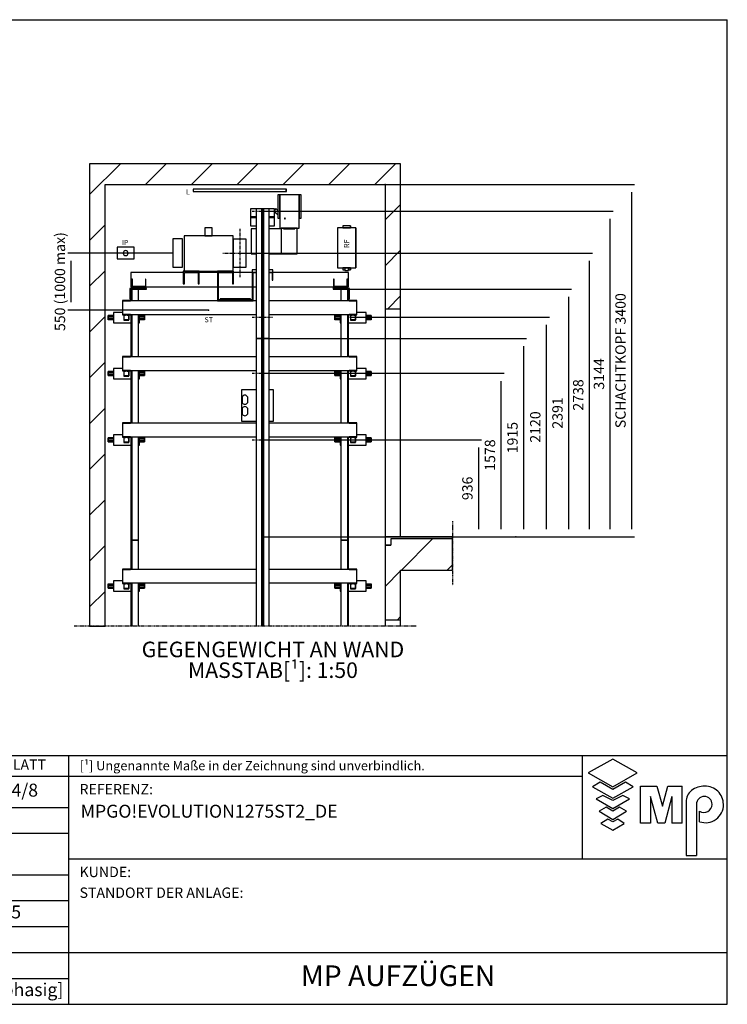
# Model space of a CAD drawing. Extents: x 10 to 2457, y 10 to 287.
# Drawn here: x 1081 to 1217, y 10 to 200 of the extents above; entities that cross this region are included whole.
import ezdxf

# ---------------------------------------------------------------- set-up
doc = ezdxf.new("R2010")
doc.units = 0
doc.header["$LTSCALE"] = 0.5
doc.header["$MEASUREMENT"] = 0
doc.linetypes.add('ACAD_ISO09W100', pattern=[45, 24, -3, 6, -3, 6, -3])
doc.linetypes.add('ACAD_ISO10W100', pattern=[18.5, 12, -3, 0.5, -3])
doc.layers.get('0').update_dxf_attribs({"linetype": 'CONTINUOUS'})
for name, color, linetype in [('4', 210, 'ACAD_ISO09W100'), ('6', 7, 'CONTINUOUS'), ('7', 6, 'ACAD_ISO10W100'), ('8', 3, 'CONTINUOUS'), ('9', 7, 'CONTINUOUS'), ('CAMPOS CAJETIN', 5, 'CONTINUOUS')]:
    doc.layers.add(name, color=color, linetype=linetype)
doc.styles.add('LD', font='ARIALUNI.TTF')
doc.dimstyles.new('LIFT', dxfattribs={"dimtxt": 2, "dimasz": 1.5, "dimexe": 0.6, "dimexo": 0, "dimgap": 0.5, "dimtad": 1, "dimdec": 0, "dimzin": 0, "dimdsep": 46, "dimtxsty": 'LD', "dimcen": 0, "dimdle": 3.5, "dimclrd": 1, "dimclre": 1, "dimclrt": 5, "dimadec": 0, "dimazin": 0, "dimtfac": 1, "dimtdec": 0, "dimtix": 1, "dimtmove": 1, "dimatfit": 3, "dimfxl": 0, "dimtolj": 1, "dimtzin": 0, "dimarcsym": 0})

# ---------------------------------------------------------------- blocks, each defined once
blk = doc.blocks.new('BORD_MACPUARSA_A4_H')
at = {"layer": '8'}
for p, q in [((0, 190), (277, 190)), ((277, 0), (277, 190)), ((0, 0), (277, 0))]:
    blk.add_line(p, q, dxfattribs=at)
blk = doc.blocks.new('LD_20170516143543_0000003D')
blk.add_blockref('BORD_MACPUARSA_A4_H', (0, 0))
blk = doc.blocks.new('LD_20170516143543_0000003F')
for p, q in [((-2700, 13800), (-2850, 13800)), ((-2850, 13800), (-2850, 9340)), ((0, 13800), (-2700, 13800)), ((150, 13800), (0, 13800)), ((150, 12400), (150, 13800)), ((-2700, 9340), (-2700, 13600)), ((-2700, 13600), (0, 13600)), ((0, 13600), (0, 12400)), ((0, 12400), (0, 10200)), ((0, 12400), (150, 12400)), ((150, 10200), (150, 12400)), ((-2670, 12295.5), (-2670, 12336.5)), ((-2670, 12336.5), (-2620, 12336.5)), ((-2620, 12295.5), (-2670, 12295.5)), ((-2370, 12336.5), (-2320, 12336.5)), ((-2320, 12295.5), (-2370, 12295.5)), ((-2320, 12336.5), (-2320, 12295.5)), ((-484, 12295.5), (-484, 12336.5)), ((-484, 12336.5), (-434, 12336.5)), ((-434, 12295.5), (-484, 12295.5)), ((-184, 12336.5), (-134, 12336.5)), ((-134, 12295.5), (-184, 12295.5)), ((-134, 12336.5), (-134, 12295.5)), ((-2670, 11755.5), (-2670, 11796.5)), ((-2670, 11796.5), (-2620, 11796.5)), ((-2370, 11796.5), (-2320, 11796.5)), ((-2320, 11796.5), (-2320, 11755.5)), ((-484, 11755.5), (-484, 11796.5)), ((-484, 11796.5), (-434, 11796.5)), ((-184, 11796.5), (-134, 11796.5)), ((-134, 11796.5), (-134, 11755.5)), ((-2620, 11755.5), (-2670, 11755.5)), ((-2320, 11755.5), (-2370, 11755.5)), ((-434, 11755.5), (-484, 11755.5)), ((-134, 11755.5), (-184, 11755.5)), ((-2670, 11115.5), (-2670, 11156.5)), ((-2670, 11156.5), (-2620, 11156.5)), ((-2620, 11115.5), (-2670, 11115.5)), ((-2370, 11156.5), (-2320, 11156.5)), ((-2320, 11115.5), (-2370, 11115.5)), ((-2320, 11156.5), (-2320, 11115.5)), ((-484, 11115.5), (-484, 11156.5)), ((-484, 11156.5), (-434, 11156.5)), ((-434, 11115.5), (-484, 11115.5)), ((-184, 11156.5), (-134, 11156.5)), ((-134, 11115.5), (-184, 11115.5)), ((-134, 11156.5), (-134, 11115.5)), ((55, 10180), (55, 10120)), ((150, 10180), (55, 10180)), ((650, 10180), (150, 10180)), ((650, 9880), (650, 10180)), ((0, 10120), (0, 9400)), ((55, 10120), (0, 10120)), ((150, 9400), (150, 9880)), ((150, 9880), (650, 9880)), ((-2670, 9704.5), (-2670, 9745.5)), ((-2670, 9745.5), (-2620, 9745.5)), ((-2620, 9704.5), (-2670, 9704.5)), ((-2370, 9745.5), (-2320, 9745.5)), ((-2320, 9704.5), (-2370, 9704.5)), ((-2320, 9745.5), (-2320, 9704.5)), ((-484, 9704.5), (-484, 9745.5)), ((-484, 9745.5), (-434, 9745.5)), ((-434, 9704.5), (-484, 9704.5)), ((-184, 9745.5), (-134, 9745.5)), ((-134, 9704.5), (-184, 9704.5)), ((-134, 9745.5), (-134, 9704.5)), ((-2850, 9340), (-2700, 9340)), ((0, 9400), (0, 9340)), ((0, 9400), (150, 9400)), ((150, 9340), (150, 9400))]:
    blk.add_line(p, q)
blk = doc.blocks.new('LD_20170516143543_00000040')
for p, q in [((-336.5, 244.5), (-336.5, 165.5)), ((-264.5, 244.5), (-336.5, 244.5)), ((-264.5, 165.5), (-264.5, 244.5)), ((-644.5, 136.5), (-644.5, 126.1)), ((-553.5, 136.5), (-644.5, 136.5)), ((-644.5, 126.1), (-644.5, 96.5)), ((-644.5, 96.5), (-644.5, 52.2)), ((-553.5, 126.1), (-553.5, 136.5)), ((-553.5, 96.5), (-553.5, 126.1)), ((-553.5, 52.2), (-553.5, 96.5)), ((-536.5, 165), (-536.5, -175)), ((-64.5, 165), (-536.5, 165)), ((-336.5, 165.5), (-264.5, 165.5)), ((-64.5, -175), (-64.5, 165)), ((-644.5, 52.2), (-644.5, 0)), ((-644.5, 0), (-644.5, -52.2)), ((-553.5, 0), (-553.5, 52.2)), ((-553.5, -52.2), (-553.5, 0)), ((-644.5, -52.2), (-644.5, -96.5)), ((-553.5, -96.5), (-553.5, -52.2)), ((-644.5, -96.5), (-644.5, -126.1)), ((-644.5, -126.1), (-644.5, -136.5)), ((-644.5, -136.5), (-553.5, -136.5)), ((-553.5, -126.1), (-553.5, -96.5)), ((-553.5, -136.5), (-553.5, -126.1)), ((-536.5, -175), (-64.5, -175))]:
    blk.add_line(p, q)
blk = doc.blocks.new('LD_20170516143543_00000041')
for p, q in [((-62, 135), (-62, 124.7)), ((62, 135), (-62, 135)), ((-62, 124.7), (-62, 95.5)), ((-62, 95.5), (-62, 51.7)), ((62, 124.7), (62, 135)), ((62, 95.5), (62, 124.7)), ((62, 51.7), (62, 95.5)), ((-62, 51.7), (-62, 0)), ((-62, 0), (-62, -51.7)), ((62, 0), (62, 51.7)), ((62, -51.7), (62, 0)), ((-62, -51.7), (-62, -95.5)), ((62, -95.5), (62, -51.7)), ((-62, -95.5), (-62, -124.7)), ((-62, -124.7), (-62, -135)), ((-62, -135), (62, -135)), ((62, -124.7), (62, -95.5)), ((62, -135), (62, -124.7))]:
    blk.add_line(p, q)
at = {"layer": '7'}
for p, q in [((0, 235), (0, -235)), ((-162, 0), (162, 0))]:
    blk.add_line(p, q, dxfattribs=at)
blk = doc.blocks.new('LD_20170516143543_00000042')
for p, q in [((105, 602), (105, 526)), ((157.5, 602), (105, 602)), ((335, 602), (282.5, 602)), ((335, 589.15118), (335, 602)), ((335, 526), (335, 573.71016)), ((105, 526), (157.5, 526)), ((105, 526), (105, 522)), ((157.5, 526), (105, 526)), ((105, 522), (105, 518)), ((157.5, 522), (105, 522)), ((105, 522), (157.5, 522)), ((157.5, 518), (105, 518)), ((105, 518), (105, 438)), ((105, 518), (157.5, 518)), ((282.5, 526), (335, 526)), ((335, 526), (282.5, 526)), ((335, 522), (282.5, 522)), ((282.5, 522), (335, 522)), ((335, 518), (282.5, 518)), ((282.5, 518), (335, 518)), ((335, 522), (335, 526)), ((335, 518), (335, 522)), ((335, 438), (335, 518)), ((105, 438), (157.5, 438)), ((111, 408), (111, 168)), ((157.5, 408), (111, 408)), ((282.5, 438), (335, 438)), ((399.5, 408), (282.5, 408)), ((399.5, 414), (399.5, 168)), ((421.5, 414), (399.5, 414)), ((421.5, 414), (421.5, 408)), ((531.5, 414), (421.5, 414)), ((421.5, 408), (531.5, 408)), ((553.5, 414), (531.5, 414)), ((531.5, 408), (531.5, 414)), ((553.5, 168), (553.5, 414)), ((554, 408), (553.5, 408)), ((554, 168), (554, 408)), ((111, 168), (157.5, 168)), ((282.5, 168), (399.5, 168)), ((399.5, 168), (553.5, 168)), ((553.5, 168), (554, 168)), ((-544, 0), (-544, -122)), ((-390, 0), (-544, 0)), ((-390, -122), (-390, 0)), ((-214, 0), (-214, -122)), ((-60, 0), (-214, 0)), ((-60, -122), (-60, 0)), ((157.5, 13), (120, 13)), ((120, 13), (120, -2)), ((320, 13), (282.5, 13)), ((320, -2), (320, 13)), ((-1050, -12), (-1050, -152)), ((-544, -12), (-1050, -12)), ((-1040, -77), (-1040, -152)), ((-1034, -77), (-1040, -77)), ((-1034, -146), (-1034, -77)), ((-910, -77), (-910, -146)), ((-904, -77), (-910, -77)), ((-904, -152), (-904, -77)), ((-400, -12), (-534, -12)), ((-534, -122), (-534, -12)), ((-534, -12), (-400, -12)), ((-400, -12), (-400, -122)), ((-214, -12), (-390, -12)), ((-70, -12), (-204, -12)), ((-204, -122), (-204, -12)), ((-204, -12), (-70, -12)), ((-70, -12), (-70, -122)), ((120, -12), (-60, -12)), ((120, -2), (120, -12)), ((120, -12), (120, -277)), ((130, -287), (130, -12)), ((157.5, -12), (130, -12)), ((130, -12), (157.5, -12)), ((312, -12), (282.5, -12)), ((282.5, -12), (312, -12)), ((312, -12), (312, -87)), ((312, -87), (320, -87)), ((320, -87), (320, -2)), ((1050, -12), (320, -12)), ((904, -77), (904, -152)), ((910, -77), (904, -77)), ((910, -146), (910, -77)), ((1034, -77), (1034, -146)), ((1040, -77), (1034, -77)), ((1040, -152), (1040, -77)), ((1050, -152), (1050, -12)), ((-1060, -166), (-1060, -266)), ((-900, -166), (-1060, -166)), ((-1050, -152), (-1040, -152)), ((-1050, -266), (-1050, -172)), ((-1050, -172), (-900, -172)), ((-1042, -152), (-1042, -166)), ((-902, -152), (-1042, -152)), ((-1042, -166), (-902, -166)), ((-1040, -152), (-904, -152)), ((-910, -146), (-1034, -146)), ((-904, -152), (-214, -152)), ((-902, -166), (-902, -152)), ((-900, -172), (-900, -166)), ((-544, -122), (-534, -122)), ((-400, -122), (-390, -122)), ((-214, -122), (-214, -287)), ((-214, -122), (-204, -122)), ((-204, -277), (-204, -122)), ((-204, -152), (120, -152)), ((-70, -122), (-60, -122)), ((130, -152), (157.5, -152)), ((282.5, -152), (904, -152)), ((900, -166), (900, -172)), ((1060, -166), (900, -166)), ((900, -172), (1050, -172)), ((902, -152), (902, -166)), ((1042, -152), (902, -152)), ((902, -166), (1042, -166)), ((904, -152), (1040, -152)), ((1034, -146), (910, -146)), ((1040, -152), (1050, -152)), ((1042, -166), (1042, -152)), ((1050, -172), (1050, -266)), ((1060, -266), (1060, -166)), ((-1060, -266), (-1050, -266)), ((120, -277), (-204, -277)), ((-189, -267), (-189, -277)), ((105, -267), (-189, -267)), ((-189, -277), (105, -277)), ((105, -277), (105, -267)), ((1050, -266), (1060, -266)), ((-214, -287), (130, -287)), ((15.5, -1145), (15.5, -1445)), ((157.5, -1145), (15.5, -1145)), ((24.34595, -1215.00203), (23, -1223.5)), ((23, -1223.5), (23, -1256.5)), ((28.25203, -1207.33591), (24.34595, -1215.00203)), ((34.33591, -1201.25203), (28.25203, -1207.33591)), ((42.00203, -1197.34595), (34.33591, -1201.25203)), ((50.5, -1196), (42.00203, -1197.34595)), ((58.99797, -1197.34595), (50.5, -1196)), ((66.66409, -1201.25203), (58.99797, -1197.34595)), ((72.74797, -1207.33591), (66.66409, -1201.25203)), ((76.65405, -1215.00203), (72.74797, -1207.33591)), ((78, -1223.5), (76.65405, -1215.00203)), ((78, -1256.5), (78, -1223.5)), ((325.5, -1145), (282.5, -1145)), ((325.5, -1445), (325.5, -1145)), ((23, -1256.5), (24.34595, -1264.99797)), ((24.34595, -1325.00203), (23, -1333.5)), ((24.34595, -1264.99797), (28.25203, -1272.66409)), ((28.25203, -1317.33591), (24.34595, -1325.00203)), ((28.25203, -1272.66409), (34.33591, -1278.74797)), ((34.33591, -1311.25203), (28.25203, -1317.33591)), ((34.33591, -1278.74797), (42.00203, -1282.65405)), ((42.00203, -1307.34595), (34.33591, -1311.25203)), ((42.00203, -1282.65405), (50.5, -1284)), ((50.5, -1306), (42.00203, -1307.34595)), ((50.5, -1284), (58.99797, -1282.65405)), ((58.99797, -1307.34595), (50.5, -1306)), ((58.99797, -1282.65405), (66.66409, -1278.74797)), ((66.66409, -1311.25203), (58.99797, -1307.34595)), ((66.66409, -1278.74797), (72.74797, -1272.66409)), ((72.74797, -1317.33591), (66.66409, -1311.25203)), ((72.74797, -1272.66409), (76.65405, -1264.99797)), ((76.65405, -1325.00203), (72.74797, -1317.33591)), ((76.65405, -1264.99797), (78, -1256.5)), ((78, -1333.5), (76.65405, -1325.00203)), ((23, -1333.5), (23, -1366.5)), ((23, -1366.5), (24.34595, -1374.99797)), ((24.34595, -1374.99797), (28.25203, -1382.66409)), ((28.25203, -1382.66409), (34.33591, -1388.74797)), ((34.33591, -1388.74797), (42.00203, -1392.65405)), ((42.00203, -1392.65405), (50.5, -1394)), ((50.5, -1394), (58.99797, -1392.65405)), ((58.99797, -1392.65405), (66.66409, -1388.74797)), ((66.66409, -1388.74797), (72.74797, -1382.66409)), ((72.74797, -1382.66409), (76.65405, -1374.99797)), ((76.65405, -1374.99797), (78, -1366.5)), ((78, -1366.5), (78, -1333.5)), ((15.5, -1445), (157.5, -1445)), ((282.5, -1445), (325.5, -1445))]:
    blk.add_line(p, q)
at = {"layer": '7'}
for p, q in [((120, 581), (320, 581)), ((120, -443), (320, -443)), ((120, -985), (320, -985)), ((120, -1627), (320, -1627))]:
    blk.add_line(p, q, dxfattribs=at)
blk = doc.blocks.new('LD_20170516143543_00000043')
for p, q in [((-449, 11.5), (-450, 11.5)), ((-450, 11.5), (-450, -11.5)), ((-449, 11.5), (-449, 10.6)), ((449, 11.5), (-449, 11.5)), ((-449, 10.6), (-449, 8.1)), ((-449, 8.1), (-449, 4.4)), ((-449, 4.4), (-449, 0)), ((-449, 0), (-449, -4.4)), ((449, 10.6), (449, 11.5)), ((450, 11.5), (449, 11.5)), ((449, 8.1), (449, 10.6)), ((449, 4.4), (449, 8.1)), ((449, 0), (449, 4.4)), ((449, -4.4), (449, 0)), ((450, -11.5), (450, 11.5)), ((-450, -11.5), (-449, -11.5)), ((-449, -4.4), (-449, -8.1)), ((-449, -8.1), (-449, -10.6)), ((-449, -10.6), (-449, -11.5)), ((-449, -11.5), (449, -11.5)), ((449, -8.1), (449, -4.4)), ((449, -10.6), (449, -8.1)), ((449, -11.5), (449, -10.6)), ((449, -11.5), (450, -11.5))]:
    blk.add_line(p, q)
blk = doc.blocks.new('LD_20170516143543_00000045')
for p, q in [((-82.5, 56.5), (-82.5, -56.5)), ((82.5, 56.5), (-82.5, 56.5)), ((-22.2, 9.2), (-24, 0)), ((-24, 0), (-22.2, -9.2)), ((-17, 17), (-22.2, 9.2)), ((-9.2, 22.2), (-17, 17)), ((0, 24), (-9.2, 22.2)), ((9.2, 22.2), (0, 24)), ((17, 17), (9.2, 22.2)), ((22.2, 9.2), (17, 17)), ((24, 0), (22.2, 9.2)), ((22.2, -9.2), (24, 0)), ((82.5, -56.5), (82.5, 56.5)), ((-82.5, -56.5), (82.5, -56.5)), ((-22.2, -9.2), (-17, -17)), ((-17, -17), (-9.2, -22.2)), ((-9.2, -22.2), (0, -24)), ((0, -24), (9.2, -22.2)), ((9.2, -22.2), (17, -17)), ((17, -17), (22.2, -9.2))]:
    blk.add_line(p, q)
blk = doc.blocks.new('*D350')
at = {"layer": '9', "color": 1}
for p, q in [((1144.25, 142.6), (1182.69, 142.6)), ((1182.09, 141.1), (1182.09, 101.7)), ((1127.36, 100.2), (1182.69, 100.2))]:
    blk.add_line(p, q, dxfattribs=at)
for p in [(1144.26, 142.6), (1127.37, 100.2)]:
    blk.add_point(p, dxfattribs=at)
for points in [[(1182.09, 142.6), (1182.34, 141.1), (1181.84, 141.1), (1182.09, 142.6)], [(1182.09, 100.2), (1181.84, 101.7), (1182.34, 101.7), (1182.09, 100.2)]]:
    blk.add_solid(points, dxfattribs=at)
at = {"layer": '9', "color": 5, "insert": (1181.59, 121.4), "char_height": 2, "attachment_point": 8, "rotation": 90, "style": 'LD'}
blk.add_mtext('2120', dxfattribs=at)
blk = doc.blocks.new('*D351')
at = {"layer": '9', "color": 1}
for p, q in [((1127.36, 118.92), (1169.6, 118.92)), ((1169, 117.42), (1169, 101.7)), ((1127.36, 100.2), (1169.6, 100.2))]:
    blk.add_line(p, q, dxfattribs=at)
for p in [(1127.37, 118.92), (1127.37, 100.2)]:
    blk.add_point(p, dxfattribs=at)
for points in [[(1169, 118.92), (1169.25, 117.42), (1168.75, 117.42), (1169, 118.92)], [(1169, 100.2), (1168.75, 101.7), (1169.25, 101.7), (1169, 100.2)]]:
    blk.add_solid(points, dxfattribs=at)
at = {"layer": '9', "color": 5, "insert": (1168.5, 109.56), "char_height": 2, "attachment_point": 8, "rotation": 90, "style": 'LD'}
blk.add_mtext('936', dxfattribs=at)
blk = doc.blocks.new('*D352')
at = {"layer": '9', "color": 1}
for p, q in [((1127.36, 131.76), (1173.95, 131.76)), ((1173.35, 130.26), (1173.35, 101.7)), ((1127.36, 100.2), (1173.95, 100.2))]:
    blk.add_line(p, q, dxfattribs=at)
for p in [(1127.37, 131.76), (1127.37, 100.2)]:
    blk.add_point(p, dxfattribs=at)
for points in [[(1173.35, 131.76), (1173.6, 130.26), (1173.1, 130.26), (1173.35, 131.76)], [(1173.35, 100.2), (1173.1, 101.7), (1173.6, 101.7), (1173.35, 100.2)]]:
    blk.add_solid(points, dxfattribs=at)
at = {"layer": '9', "color": 5, "insert": (1172.85, 115.98), "char_height": 2, "attachment_point": 8, "rotation": 90, "style": 'LD'}
blk.add_mtext('1578', dxfattribs=at)
blk = doc.blocks.new('*D353')
at = {"layer": '9', "color": 1}
for p, q in [((1127.36, 163.08), (1194.97, 163.08)), ((1194.37, 161.58), (1194.37, 101.7)), ((1127.36, 100.2), (1194.97, 100.2))]:
    blk.add_line(p, q, dxfattribs=at)
for p in [(1127.37, 163.08), (1127.37, 100.2)]:
    blk.add_point(p, dxfattribs=at)
for points in [[(1194.37, 163.08), (1194.62, 161.58), (1194.12, 161.58), (1194.37, 163.08)], [(1194.37, 100.2), (1194.12, 101.7), (1194.62, 101.7), (1194.37, 100.2)]]:
    blk.add_solid(points, dxfattribs=at)
at = {"layer": '9', "color": 5, "insert": (1193.87, 131.64), "char_height": 2, "attachment_point": 8, "rotation": 90, "style": 'LD'}
blk.add_mtext('3144', dxfattribs=at)
blk = doc.blocks.new('*D354')
at = {"layer": '9', "color": 1}
for p, q in [((1110.07, 154.96), (1089.81, 154.96)), ((1090.41, 153.46), (1090.41, 145.46)), ((1116.96, 143.96), (1089.81, 143.96))]:
    blk.add_line(p, q, dxfattribs=at)
for p in [(1110.06, 154.96), (1116.95, 143.96)]:
    blk.add_point(p, dxfattribs=at)
for points in [[(1090.41, 154.96), (1090.66, 153.46), (1090.16, 153.46), (1090.41, 154.96)], [(1090.41, 143.96), (1090.16, 145.46), (1090.66, 145.46), (1090.41, 143.96)]]:
    blk.add_solid(points, dxfattribs=at)
at = {"layer": '9', "color": 5, "insert": (1089.91, 149.46), "char_height": 2, "attachment_point": 8, "rotation": 90, "style": 'LD'}
blk.add_mtext('550 (1000 max)', dxfattribs=at)
blk = doc.blocks.new('LD_20170516143543_00000046')
at = {"layer": '4'}
blk.add_line((650, 150), (650, -470), dxfattribs=at)
blk = doc.blocks.new('LD_20170516143543_00000047')
for p, q in [((650, 0), (0, 0)), ((0, 0), (0, -80)), ((650, -20), (650, 0)), ((0, -80), (55, -80))]:
    blk.add_line(p, q)
blk = doc.blocks.new('LD_20170516143543_00000048')
for p, q in [((-112.5, 112.6), (-112.5, 112.5)), ((112.5, 112.6), (-112.5, 112.6)), ((-94.5, 112.5), (-112.5, 112.5)), ((-112.5, 112.5), (-112.5, -112.5)), ((-94.5, -112.5), (-94.5, 112.5)), ((-94.5, 111.4), (-93, 111.4)), ((-93, 111.5), (-93, -155.5)), ((93, 111.5), (-93, 111.5)), ((93, -155.5), (93, 111.5)), ((93, 111.4), (94.5, 111.4)), ((112.5, 112.5), (94.5, 112.5)), ((94.5, 112.5), (94.5, -112.5)), ((112.5, 112.5), (112.5, 112.6)), ((112.5, -112.5), (112.5, 112.5)), ((-93, 35.2), (-94.5, 27.7)), ((94.5, 27.7), (93, 35.2)), ((-133, -21.1), (-152.6, -45.2)), ((-152.6, -45.2), (-112.5, -77.6)), ((-112.5, -37.7), (-133, -21.1)), ((-94.5, -27.7), (-93, -35.2)), ((-93, -53.5), (-94.5, -52.3)), ((-94.5, -92.2), (-93, -93.4)), ((93, -35.2), (94.5, -27.7)), ((-112.5, -112.5), (-94.5, -112.5)), ((-93, -155.5), (-93, -210.5)), ((-47.7, -115.5), (-48, -117)), ((-48, -117), (-47.7, -118.5)), ((-46.8, -114.2), (-47.7, -115.5)), ((-47.7, -118.5), (-46.8, -119.8)), ((-45.5, -113.3), (-46.8, -114.2)), ((-46.8, -119.8), (-45.5, -120.7)), ((-44, -113), (-45.5, -113.3)), ((-45.5, -120.7), (-44, -121)), ((-42.5, -113.3), (-44, -113)), ((-44, -121), (-42.5, -120.7)), ((-41.2, -114.2), (-42.5, -113.3)), ((-42.5, -120.7), (-41.2, -119.8)), ((-40.3, -115.5), (-41.2, -114.2)), ((-41.2, -119.8), (-40.3, -118.5)), ((-40, -117), (-40.3, -115.5)), ((-40.3, -118.5), (-40, -117)), ((93, -210.5), (93, -155.5)), ((94.5, -112.5), (112.5, -112.5)), ((-93, -210.5), (93, -210.5))]:
    blk.add_line(p, q)
blk = doc.blocks.new('LD_20170516143543_00000049')
for p, q in [((-8, 2500), (-62.5, 2500)), ((-62.5, 2500), (-62.5, -275)), ((8, 2500), (-8, 2500)), ((-8, 2500), (-8, -275)), ((-8, -275), (-8, 2500)), ((8, -275), (8, 2500)), ((62.5, 2500), (8, 2500)), ((8, 2500), (8, -275)), ((62.5, -275), (62.5, 2500))]:
    blk.add_line(p, q)
blk = doc.blocks.new('*D359')
at = {"layer": '9', "color": 1}
for p, q in [((1127.36, 138.5), (1178.29, 138.5)), ((1177.69, 137), (1177.69, 101.7)), ((1176.19, 100.2), (1178.29, 100.2))]:
    blk.add_line(p, q, dxfattribs=at)
for p in [(1127.37, 138.5), (1176.2, 100.2)]:
    blk.add_point(p, dxfattribs=at)
for points in [[(1177.69, 138.5), (1177.94, 137), (1177.44, 137), (1177.69, 138.5)], [(1177.69, 100.2), (1177.44, 101.7), (1177.94, 101.7), (1177.69, 100.2)]]:
    blk.add_solid(points, dxfattribs=at)
at = {"layer": '9', "color": 5, "insert": (1177.19, 119.35), "char_height": 2, "attachment_point": 8, "rotation": 90, "style": 'LD'}
blk.add_mtext('1915', dxfattribs=at)
blk = doc.blocks.new('LD_20170516143543_0000004A')
for p, q in [((-8, 625), (-62.5, 625)), ((-62.5, 625), (-62.5, -625)), ((8, 625), (-8, 625)), ((-8, 625), (-8, -625)), ((-8, -625), (-8, 625)), ((8, -625), (8, 625)), ((62.5, 625), (8, 625)), ((8, 625), (8, -625)), ((62.5, -625), (62.5, 625)), ((-62.5, -625), (-8, -625)), ((-8, -625), (8, -625)), ((8, -625), (62.5, -625))]:
    blk.add_line(p, q)
blk = doc.blocks.new('*D361')
at = {"layer": '9', "color": 1}
for p, q in [((1141.78, 148.02), (1186.97, 148.02)), ((1186.37, 146.52), (1186.37, 101.7)), ((1127.36, 100.2), (1186.97, 100.2))]:
    blk.add_line(p, q, dxfattribs=at)
for p in [(1141.79, 148.02), (1127.37, 100.2)]:
    blk.add_point(p, dxfattribs=at)
for points in [[(1186.37, 148.02), (1186.62, 146.52), (1186.12, 146.52), (1186.37, 148.02)], [(1186.37, 100.2), (1186.12, 101.7), (1186.62, 101.7), (1186.37, 100.2)]]:
    blk.add_solid(points, dxfattribs=at)
at = {"layer": '9', "color": 5, "insert": (1185.87, 124.11), "char_height": 2, "attachment_point": 8, "rotation": 90, "style": 'LD'}
blk.add_mtext('2391', dxfattribs=at)
blk = doc.blocks.new('*D362')
at = {"layer": '9', "color": 1}
for p, q in [((1122.96, 154.96), (1190.97, 154.96)), ((1190.37, 153.46), (1190.37, 101.7)), ((1127.36, 100.2), (1190.97, 100.2))]:
    blk.add_line(p, q, dxfattribs=at)
for p in [(1122.97, 154.96), (1127.37, 100.2)]:
    blk.add_point(p, dxfattribs=at)
for points in [[(1190.37, 154.96), (1190.62, 153.46), (1190.12, 153.46), (1190.37, 154.96)], [(1190.37, 100.2), (1190.12, 101.7), (1190.62, 101.7), (1190.37, 100.2)]]:
    blk.add_solid(points, dxfattribs=at)
at = {"layer": '9', "color": 5, "insert": (1189.87, 127.58), "char_height": 2, "attachment_point": 8, "rotation": 90, "style": 'LD'}
blk.add_mtext('2738', dxfattribs=at)
blk = doc.blocks.new('LD_20170516143543_0000004B')
for p, q in [((29.5, 1211), (-37.5, 1211)), ((-37.5, 1211), (-37.5, 1096)), ((29.5, 1096), (29.5, 1211)), ((37.5, 1211), (29.5, 1211)), ((29.5, 1211), (29.5, 1096)), ((37.5, 1096), (37.5, 1211)), ((-37.5, 966), (-37.5, 556)), ((29.5, 556), (29.5, 966)), ((29.5, 966), (29.5, 556)), ((37.5, 556), (37.5, 966)), ((-37.5, 426), (-37.5, -84)), ((29.5, -84), (29.5, 426)), ((29.5, 426), (29.5, -84)), ((37.5, -84), (37.5, 426)), ((-37.5, -214), (-37.5, -1211)), ((29.5, -1211), (29.5, -214)), ((29.5, -214), (29.5, -1211)), ((37.5, -1211), (37.5, -214)), ((-37.5, -1211), (29.5, -1211)), ((29.5, -1211), (37.5, -1211))]:
    blk.add_line(p, q)
blk = doc.blocks.new('LD_20170516143543_0000004C')
for p, q in [((29.5, 2500), (-37.5, 2500)), ((-37.5, 2500), (-37.5, 2216)), ((37.5, 2500), (29.5, 2500)), ((29.5, 2500), (29.5, 2216)), ((29.5, 2216), (29.5, 2500)), ((37.5, 2216), (37.5, 2500)), ((-37.5, 2086), (-37.5, 1671)), ((29.5, 2086), (29.5, 1671)), ((29.5, 1671), (29.5, 2086)), ((37.5, 1671), (37.5, 2086))]:
    blk.add_line(p, q)
blk = doc.blocks.new('LD_20170516143543_0000004D')
for p, q in [((-29.5, 1211), (-37.5, 1211)), ((-37.5, 1211), (-37.5, 1096)), ((-29.5, 1096), (-29.5, 1211)), ((37.5, 1211), (-29.5, 1211)), ((-29.5, 1211), (-29.5, 1096)), ((37.5, 1096), (37.5, 1211)), ((-37.5, 966), (-37.5, 556)), ((-29.5, 556), (-29.5, 966)), ((-29.5, 966), (-29.5, 556)), ((37.5, 556), (37.5, 966)), ((-37.5, 426), (-37.5, -84)), ((-29.5, -84), (-29.5, 426)), ((-29.5, 426), (-29.5, -84)), ((37.5, -84), (37.5, 426)), ((-37.5, -214), (-37.5, -1211)), ((-29.5, -1211), (-29.5, -214)), ((-29.5, -214), (-29.5, -1211)), ((37.5, -1211), (37.5, -214)), ((-37.5, -1211), (-29.5, -1211)), ((-29.5, -1211), (37.5, -1211))]:
    blk.add_line(p, q)
blk = doc.blocks.new('LD_20170516143543_0000004E')
for p, q in [((-29.5, 2500), (-37.5, 2500)), ((-37.5, 2500), (-37.5, 2216)), ((37.5, 2500), (-29.5, 2500)), ((-29.5, 2500), (-29.5, 2216)), ((-29.5, 2216), (-29.5, 2500)), ((37.5, 2216), (37.5, 2500)), ((-37.5, 2086), (-37.5, 1671)), ((-29.5, 2086), (-29.5, 1671)), ((-29.5, 1671), (-29.5, 2086)), ((37.5, 1671), (37.5, 2086))]:
    blk.add_line(p, q)
blk = doc.blocks.new('LD_20170516143543_0000004F')
for p, q in [((-1130, 165), (-1130, 161)), ((-1050, 165), (-1130, 165)), ((-1130, 161), (-1054, 161)), ((157.5, 160), (-1130, 160)), ((-1130, 160), (-1130, 30)), ((-1054, 161), (-1054, 160)), ((-1050, 160), (-1050, 165)), ((1130, 160), (282.5, 160)), ((1050, 165), (1050, 160)), ((1130, 165), (1050, 165)), ((1054, 160), (1054, 161)), ((1054, 161), (1130, 161)), ((1130, 161), (1130, 165)), ((1130, 30), (1130, 160)), ((-1218, 50), (-1218, -50)), ((-1130, 50), (-1218, 50)), ((-1130, 30), (157.5, 30)), ((-1130, 29), (-1130, 25)), ((-1054, 29), (-1130, 29)), ((-1130, 25), (-1050, 25)), ((-1118, 25), (-1118, -25)), ((-1101, 25), (-1118, 25)), ((-1115, -22), (-1115, 22)), ((-1115, 22), (-1101, 22)), ((-1101, 22), (-1101, 25)), ((-1068, 25), (-1085, 25)), ((-1085, 25), (-1085, 22)), ((-1085, 22), (-1071, 22)), ((-1071, 22), (-1071, -22)), ((-1068, -25), (-1068, 25)), ((-1054, 30), (-1054, 29)), ((-1050, 25), (-1050, 30)), ((-968, -50), (-968, 30)), ((282.5, 30), (1130, 30)), ((968, 30), (968, -50)), ((1050, 30), (1050, 25)), ((1050, 25), (1130, 25)), ((1054, 29), (1054, 30)), ((1130, 29), (1054, 29)), ((1068, 25), (1068, -25)), ((1085, 25), (1068, 25)), ((1071, -22), (1071, 22)), ((1071, 22), (1085, 22)), ((1085, 22), (1085, 25)), ((1118, 25), (1101, 25)), ((1101, 25), (1101, 22)), ((1101, 22), (1115, 22)), ((1115, 22), (1115, -22)), ((1118, -25), (1118, 25)), ((1218, 50), (1130, 50)), ((1130, 25), (1130, 29)), ((1218, -50), (1218, 50)), ((-1218, -50), (-1050, -50)), ((-1118, -25), (-1068, -25)), ((-1071, -22), (-1115, -22)), ((-975, -50), (-968, -50)), ((968, -50), (975, -50)), ((1050, -50), (1218, -50)), ((1068, -25), (1118, -25)), ((1115, -22), (1071, -22))]:
    blk.add_line(p, q)
blk = doc.blocks.new('LD_20170516143543_00000050')
for p, q in [((-175, 20), (-175, 9)), ((-125, 20), (-175, 20)), ((-175, 9), (-175, -9)), ((-175, 9), (-125, 9)), ((175, 20), (125, 20)), ((125, 9), (175, 9)), ((175, 9), (175, 20)), ((175, -9), (175, 9)), ((-175, -9), (-175, -20)), ((-125, -9), (-175, -9)), ((-175, -20), (-125, -20)), ((175, -9), (125, -9)), ((125, -20), (175, -20)), ((175, -20), (175, -9))]:
    blk.add_line(p, q)
blk = doc.blocks.new('LD_20170516143543_00000051')
for p, q in [((-175, 20), (-175, 9)), ((-125, 20), (-175, 20)), ((-175, 9), (-175, -9)), ((-175, 9), (-125, 9)), ((175, 20), (125, 20)), ((125, 9), (175, 9)), ((175, 9), (175, 20)), ((175, -9), (175, 9)), ((-175, -9), (-175, -20)), ((-125, -9), (-175, -9)), ((-175, -20), (-125, -20)), ((175, -9), (125, -9)), ((125, -20), (175, -20)), ((175, -20), (175, -9))]:
    blk.add_line(p, q)
blk = doc.blocks.new('LD_20170516143543_00000052')
for p, q in [((-1130, 165), (-1130, 161)), ((-1050, 165), (-1130, 165)), ((-1130, 161), (-1054, 161)), ((157.5, 160), (-1130, 160)), ((-1130, 160), (-1130, 30)), ((-1054, 161), (-1054, 160)), ((-1050, 160), (-1050, 165)), ((1130, 160), (282.5, 160)), ((1050, 165), (1050, 160)), ((1130, 165), (1050, 165)), ((1054, 160), (1054, 161)), ((1054, 161), (1130, 161)), ((1130, 161), (1130, 165)), ((1130, 30), (1130, 160)), ((-1218, 50), (-1218, -50)), ((-1130, 50), (-1218, 50)), ((-1130, 30), (157.5, 30)), ((-1130, 29), (-1130, 25)), ((-1054, 29), (-1130, 29)), ((-1130, 25), (-1050, 25)), ((-1118, 25), (-1118, -25)), ((-1101, 25), (-1118, 25)), ((-1115, -22), (-1115, 22)), ((-1115, 22), (-1101, 22)), ((-1101, 22), (-1101, 25)), ((-1068, 25), (-1085, 25)), ((-1085, 25), (-1085, 22)), ((-1085, 22), (-1071, 22)), ((-1071, 22), (-1071, -22)), ((-1068, -25), (-1068, 25)), ((-1054, 30), (-1054, 29)), ((-1050, 25), (-1050, 30)), ((-968, -50), (-968, 30)), ((282.5, 30), (1130, 30)), ((968, 30), (968, -50)), ((1050, 30), (1050, 25)), ((1050, 25), (1130, 25)), ((1054, 29), (1054, 30)), ((1130, 29), (1054, 29)), ((1068, 25), (1068, -25)), ((1085, 25), (1068, 25)), ((1071, -22), (1071, 22)), ((1071, 22), (1085, 22)), ((1085, 22), (1085, 25)), ((1118, 25), (1101, 25)), ((1101, 25), (1101, 22)), ((1101, 22), (1115, 22)), ((1115, 22), (1115, -22)), ((1118, -25), (1118, 25)), ((1218, 50), (1130, 50)), ((1130, 25), (1130, 29)), ((1218, -50), (1218, 50)), ((-1218, -50), (-1050, -50)), ((-1118, -25), (-1068, -25)), ((-1071, -22), (-1115, -22)), ((-975, -50), (-968, -50)), ((968, -50), (975, -50)), ((1050, -50), (1218, -50)), ((1068, -25), (1118, -25)), ((1115, -22), (1071, -22))]:
    blk.add_line(p, q)
blk = doc.blocks.new('LD_20170516143543_00000053')
for p, q in [((-175, 20), (-175, 9)), ((-125, 20), (-175, 20)), ((-175, 9), (-175, -9)), ((-175, 9), (-125, 9)), ((175, 20), (125, 20)), ((125, 9), (175, 9)), ((175, 9), (175, 20)), ((175, -9), (175, 9)), ((-175, -9), (-175, -20)), ((-125, -9), (-175, -9)), ((-175, -20), (-125, -20)), ((175, -9), (125, -9)), ((125, -20), (175, -20)), ((175, -20), (175, -9))]:
    blk.add_line(p, q)
blk = doc.blocks.new('LD_20170516143543_00000054')
for p, q in [((-175, 20), (-175, 9)), ((-125, 20), (-175, 20)), ((-175, 9), (-175, -9)), ((-175, 9), (-125, 9)), ((175, 20), (125, 20)), ((125, 9), (175, 9)), ((175, 9), (175, 20)), ((175, -9), (175, 9)), ((-175, -9), (-175, -20)), ((-125, -9), (-175, -9)), ((-175, -20), (-125, -20)), ((175, -9), (125, -9)), ((125, -20), (175, -20)), ((175, -20), (175, -9))]:
    blk.add_line(p, q)
blk = doc.blocks.new('LD_20170516143543_00000055')
for p, q in [((-1130, 165), (-1130, 161)), ((-1050, 165), (-1130, 165)), ((-1130, 161), (-1054, 161)), ((157.5, 160), (-1130, 160)), ((-1130, 160), (-1130, 30)), ((-1054, 161), (-1054, 160)), ((-1050, 160), (-1050, 165)), ((1130, 160), (282.5, 160)), ((1050, 165), (1050, 160)), ((1130, 165), (1050, 165)), ((1054, 160), (1054, 161)), ((1054, 161), (1130, 161)), ((1130, 161), (1130, 165)), ((1130, 30), (1130, 160)), ((-1218, 50), (-1218, -50)), ((-1130, 50), (-1218, 50)), ((-1130, 30), (157.5, 30)), ((-1130, 29), (-1130, 25)), ((-1054, 29), (-1130, 29)), ((-1130, 25), (-1050, 25)), ((-1118, 25), (-1118, -25)), ((-1101, 25), (-1118, 25)), ((-1115, -22), (-1115, 22)), ((-1115, 22), (-1101, 22)), ((-1101, 22), (-1101, 25)), ((-1068, 25), (-1085, 25)), ((-1085, 25), (-1085, 22)), ((-1085, 22), (-1071, 22)), ((-1071, 22), (-1071, -22)), ((-1068, -25), (-1068, 25)), ((-1054, 30), (-1054, 29)), ((-1050, 25), (-1050, 30)), ((-968, -50), (-968, 30)), ((282.5, 30), (1130, 30)), ((968, 30), (968, -50)), ((1050, 30), (1050, 25)), ((1050, 25), (1130, 25)), ((1054, 29), (1054, 30)), ((1130, 29), (1054, 29)), ((1068, 25), (1068, -25)), ((1085, 25), (1068, 25)), ((1071, -22), (1071, 22)), ((1071, 22), (1085, 22)), ((1085, 22), (1085, 25)), ((1118, 25), (1101, 25)), ((1101, 25), (1101, 22)), ((1101, 22), (1115, 22)), ((1115, 22), (1115, -22)), ((1118, -25), (1118, 25)), ((1218, 50), (1130, 50)), ((1130, 25), (1130, 29)), ((1218, -50), (1218, 50)), ((-1218, -50), (-1050, -50)), ((-1118, -25), (-1068, -25)), ((-1071, -22), (-1115, -22)), ((-975, -50), (-968, -50)), ((968, -50), (975, -50)), ((1050, -50), (1218, -50)), ((1068, -25), (1118, -25)), ((1115, -22), (1071, -22))]:
    blk.add_line(p, q)
blk = doc.blocks.new('LD_20170516143543_00000056')
for p, q in [((-175, 20), (-175, 9)), ((-125, 20), (-175, 20)), ((-175, 9), (-175, -9)), ((-175, 9), (-125, 9)), ((175, 20), (125, 20)), ((125, 9), (175, 9)), ((175, 9), (175, 20)), ((175, -9), (175, 9)), ((-175, -9), (-175, -20)), ((-125, -9), (-175, -9)), ((-175, -20), (-125, -20)), ((175, -9), (125, -9)), ((125, -20), (175, -20)), ((175, -20), (175, -9))]:
    blk.add_line(p, q)
blk = doc.blocks.new('LD_20170516143543_00000057')
for p, q in [((-175, 20), (-175, 9)), ((-125, 20), (-175, 20)), ((-175, 9), (-175, -9)), ((-175, 9), (-125, 9)), ((175, 20), (125, 20)), ((125, 9), (175, 9)), ((175, 9), (175, 20)), ((175, -9), (175, 9)), ((-175, -9), (-175, -20)), ((-125, -9), (-175, -9)), ((-175, -20), (-125, -20)), ((175, -9), (125, -9)), ((125, -20), (175, -20)), ((175, -20), (175, -9))]:
    blk.add_line(p, q)
blk = doc.blocks.new('LD_20170516143543_00000058')
for p, q in [((-1130, 165), (-1130, 161)), ((-1050, 165), (-1130, 165)), ((-1130, 161), (-1054, 161)), ((157.5, 160), (-1130, 160)), ((-1130, 160), (-1130, 30)), ((-1054, 161), (-1054, 160)), ((-1050, 160), (-1050, 165)), ((1130, 160), (282.5, 160)), ((1050, 165), (1050, 160)), ((1130, 165), (1050, 165)), ((1054, 160), (1054, 161)), ((1054, 161), (1130, 161)), ((1130, 161), (1130, 165)), ((1130, 30), (1130, 160)), ((-1218, 50), (-1218, -50)), ((-1130, 50), (-1218, 50)), ((-1130, 30), (157.5, 30)), ((-1130, 29), (-1130, 25)), ((-1054, 29), (-1130, 29)), ((-1130, 25), (-1050, 25)), ((-1118, 25), (-1118, -25)), ((-1101, 25), (-1118, 25)), ((-1115, -22), (-1115, 22)), ((-1115, 22), (-1101, 22)), ((-1101, 22), (-1101, 25)), ((-1068, 25), (-1085, 25)), ((-1085, 25), (-1085, 22)), ((-1085, 22), (-1071, 22)), ((-1071, 22), (-1071, -22)), ((-1068, -25), (-1068, 25)), ((-1054, 30), (-1054, 29)), ((-1050, 25), (-1050, 30)), ((-968, -50), (-968, 30)), ((282.5, 30), (1130, 30)), ((968, 30), (968, -50)), ((1050, 30), (1050, 25)), ((1050, 25), (1130, 25)), ((1054, 29), (1054, 30)), ((1130, 29), (1054, 29)), ((1068, 25), (1068, -25)), ((1085, 25), (1068, 25)), ((1071, -22), (1071, 22)), ((1071, 22), (1085, 22)), ((1085, 22), (1085, 25)), ((1118, 25), (1101, 25)), ((1101, 25), (1101, 22)), ((1101, 22), (1115, 22)), ((1115, 22), (1115, -22)), ((1118, -25), (1118, 25)), ((1218, 50), (1130, 50)), ((1130, 25), (1130, 29)), ((1218, -50), (1218, 50)), ((-1218, -50), (-1050, -50)), ((-1118, -25), (-1068, -25)), ((-1071, -22), (-1115, -22)), ((-975, -50), (-968, -50)), ((968, -50), (975, -50)), ((1050, -50), (1218, -50)), ((1068, -25), (1118, -25)), ((1115, -22), (1071, -22))]:
    blk.add_line(p, q)
blk = doc.blocks.new('LD_20170516143543_00000059')
for p, q in [((-175, 20), (-175, 9)), ((-125, 20), (-175, 20)), ((-175, 9), (-175, -9)), ((-175, 9), (-125, 9)), ((175, 20), (125, 20)), ((125, 9), (175, 9)), ((175, 9), (175, 20)), ((175, -9), (175, 9)), ((-175, -9), (-175, -20)), ((-125, -9), (-175, -9)), ((-175, -20), (-125, -20)), ((175, -9), (125, -9)), ((125, -20), (175, -20)), ((175, -20), (175, -9))]:
    blk.add_line(p, q)
blk = doc.blocks.new('LD_20170516143543_0000005A')
for p, q in [((-175, 20), (-175, 9)), ((-125, 20), (-175, 20)), ((-175, 9), (-175, -9)), ((-175, 9), (-125, 9)), ((175, 20), (125, 20)), ((125, 9), (175, 9)), ((175, 9), (175, 20)), ((175, -9), (175, 9)), ((-175, -9), (-175, -20)), ((-125, -9), (-175, -9)), ((-175, -20), (-125, -20)), ((175, -9), (125, -9)), ((125, -20), (175, -20)), ((175, -20), (175, -9))]:
    blk.add_line(p, q)
blk = doc.blocks.new('LD_20170516143543_0000005B')
for p, q in [((-89, 192.5), (-89, -192.5)), ((89, 192.5), (-89, 192.5)), ((-89, 192.5), (-89, -192.5)), ((89, 192.5), (-89, 192.5)), ((-37.5, 213), (-37.5, 192.5)), ((37.5, 213), (-37.5, 213)), ((-37.5, 213), (-37.5, 192.5)), ((37.5, 213), (-37.5, 213)), ((-37.5, 192.5), (37.5, 192.5)), ((-37.5, 192.5), (37.5, 192.5)), ((37.5, 192.5), (37.5, 213)), ((37.5, 213), (37.5, 213)), ((37.5, 213), (37.5, 192.5)), ((37.5, 192.5), (37.5, 213)), ((37.5, 192.5), (37.5, 213)), ((37.5, 213), (37.5, 213)), ((37.5, 213), (37.5, 192.5)), ((37.5, 192.5), (37.5, 213)), ((37.5, 192.5), (37.5, 192.5)), ((37.5, 192.5), (37.5, 192.5)), ((89, -192.5), (89, 192.5)), ((89, -192.5), (89, 192.5)), ((89, 192.5), (89, 192.5)), ((89, 192.5), (89, -192.5)), ((89, -192.5), (89, 192.5)), ((89, -192.5), (89, 192.5)), ((89, 192.5), (89, 192.5)), ((89, 192.5), (89, -192.5)), ((-89, -192.5), (89, -192.5)), ((-89, -192.5), (89, -192.5)), ((-37.5, -192.5), (-37.5, -213)), ((-17, -192.5), (-37.5, -192.5)), ((-37.5, -192.5), (-37.5, -213)), ((-17, -192.5), (-37.5, -192.5)), ((-37.5, -213), (-17, -213)), ((-37.5, -213), (-17, -213)), ((-17, -192.5), (-17, -218.5)), ((17, -192.5), (-17, -192.5)), ((-17, -192.5), (-17, -218.5)), ((17, -192.5), (-17, -192.5)), ((-17, -218.5), (17, -218.5)), ((-17, -218.5), (17, -218.5)), ((17, -218.5), (17, -192.5)), ((17, -218.5), (17, -192.5)), ((17, -192.5), (17, -192.5)), ((17, -192.5), (17, -218.5)), ((17, -218.5), (17, -192.5)), ((17, -218.5), (17, -192.5)), ((17, -192.5), (17, -192.5)), ((17, -192.5), (17, -218.5)), ((37.5, -192.5), (17, -192.5)), ((37.5, -192.5), (17, -192.5)), ((17, -213), (37.5, -213)), ((17, -213), (37.5, -213)), ((17, -218.5), (17, -218.5)), ((17, -218.5), (17, -218.5)), ((37.5, -213), (37.5, -192.5)), ((37.5, -192.5), (37.5, -192.5)), ((37.5, -192.5), (37.5, -213)), ((37.5, -213), (37.5, -192.5)), ((37.5, -213), (37.5, -192.5)), ((37.5, -192.5), (37.5, -192.5)), ((37.5, -192.5), (37.5, -213)), ((37.5, -213), (37.5, -192.5)), ((37.5, -213), (37.5, -213)), ((37.5, -213), (37.5, -213)), ((89, -192.5), (89, -192.5)), ((89, -192.5), (89, -192.5))]:
    blk.add_line(p, q)
blk = doc.blocks.new('*D380')
at = {"layer": '9', "color": 1}
for p, q in [((1151, 168.2), (1199.13, 168.2)), ((1198.53, 166.7), (1198.53, 101.7)), ((1151, 100.2), (1199.13, 100.2))]:
    blk.add_line(p, q, dxfattribs=at)
for p in [(1151.01, 168.2), (1151.01, 100.2)]:
    blk.add_point(p, dxfattribs=at)
for points in [[(1198.53, 168.2), (1198.78, 166.7), (1198.28, 166.7), (1198.53, 168.2)], [(1198.53, 100.2), (1198.28, 101.7), (1198.78, 101.7), (1198.53, 100.2)]]:
    blk.add_solid(points, dxfattribs=at)
at = {"layer": '9', "color": 5, "insert": (1198.03, 134.2), "char_height": 2, "attachment_point": 8, "rotation": 90, "style": 'LD'}
blk.add_mtext('SCHACHTKOPF 3400', dxfattribs=at)
blk = doc.blocks.new('LD_20170516143543_0000005C')
at = {"layer": '8'}
for p, q in [((-2850, 13501.8), (-2551.8, 13800)), ((-2309.9, 13600), (-2109.9, 13800)), ((-1868, 13600), (-1668, 13800)), ((-1426, 13600), (-1226, 13800)), ((-984.1, 13600), (-784.1, 13800)), ((-542.1, 13600), (-342.1, 13800)), ((-100.2, 13600), (99.8, 13800)), ((0, 13258.3), (150, 13408.3)), ((-2850, 13059.9), (-2700, 13209.9)), ((0, 12816.3), (150, 12966.3)), ((-2850, 12618), (-2700, 12768)), ((25.6, 12400), (150, 12524.4)), ((-2850, 12176), (-2700, 12326)), ((-2850, 11734.1), (-2700, 11884.1)), ((-2850, 11292.1), (-2700, 11442.1)), ((-2850, 10850.2), (-2700, 11000.2)), ((-2850, 10408.3), (-2700, 10558.3)), ((157.3, 9880), (457.3, 10180)), ((-2850, 9966.3), (-2700, 10116.3)), ((599.2, 9880), (650, 9930.8)), ((0, 9722.7), (150, 9872.7)), ((-2850, 9524.4), (-2700, 9674.4)), ((119.2, 9400), (150, 9430.8))]:
    blk.add_line(p, q, dxfattribs=at)
blk = doc.blocks.new('LD_20170516143543_0000005D')
at = {"layer": '4'}
blk.add_line((300, 9340), (-3000, 9340), dxfattribs=at)
blk = doc.blocks.new('TITL_MACPUARSA_A4_H_WEB_REV0_')
for p, q in [((167.91, 47.3), (163.17, 44.64)), ((172.64, 44.64), (167.91, 47.3)), ((163.17, 44.64), (167.91, 41.99)), ((167.91, 41.99), (172.64, 44.64)), ((165.45, 42.88), (163.99, 41.97)), ((163.99, 41.97), (167.91, 39.78)), ((167.91, 41.42), (165.45, 42.88)), ((170.37, 42.88), (167.91, 41.42)), ((167.91, 39.78), (171.83, 41.97)), ((171.83, 41.97), (170.37, 42.88)), ((173.29, 34.94), (173.29, 42.07)), ((173.29, 42.07), (176.42, 42.07)), ((176.42, 42.07), (177.47, 38.26)), ((177.47, 38.26), (178.51, 42.07)), ((178.51, 42.07), (181.27, 42.07)), ((181.27, 34.94), (181.27, 42.07)), ((165.99, 40.31), (164.68, 39.63)), ((167.91, 39.31), (165.99, 40.31)), ((169.82, 40.31), (167.91, 39.31)), ((171.14, 39.63), (169.82, 40.31)), ((176.57, 34.94), (175.19, 40.07)), ((175.19, 40.07), (175.19, 34.94)), ((179.27, 40.07), (177.96, 34.94)), ((179.27, 40.07), (179.27, 34.94)), ((164.68, 39.63), (167.91, 37.76)), ((166.63, 38.02), (165.26, 37.29)), ((167.91, 37.29), (166.63, 38.02)), ((167.91, 37.76), (171.14, 39.63)), ((169.18, 38.02), (167.91, 37.29)), ((170.55, 37.29), (169.18, 38.02)), ((182.05, 39.05), (182.05, 28.69)), ((184.04, 38.59), (184.04, 28.69)), ((165.26, 37.29), (167.91, 35.65)), ((167.91, 35.65), (170.55, 37.29)), ((184.66, 35.23), (184.66, 37.28)), ((166.95, 35.71), (165.63, 34.92)), ((165.63, 34.92), (167.91, 33.6)), ((167.91, 35.2), (166.95, 35.71)), ((168.86, 35.71), (167.91, 35.2)), ((167.91, 33.6), (170.11, 34.92)), ((170.11, 34.92), (168.86, 35.71)), ((175.19, 34.94), (173.29, 34.94)), ((177.96, 34.94), (176.57, 34.94)), ((181.27, 34.94), (179.27, 34.94)), ((182.05, 28.69), (184.04, 28.69))]:
    blk.add_line(p, q)
at = {"color": 3}
for p, q in [((0, 25), (63, 25)), ((0, 20), (63, 20)), ((0, 10), (190, 10)), ((0, 5), (63, 5))]:
    blk.add_line(p, q, dxfattribs=at)
for centre, radius, start, end in [((185.45, 38.22), 3.85, 87.1662, 127.5325), ((185.79, 38.61), 3.46, 359.6981, 92.4655), ((184.98, 39.02), 2.93, 129.7307, 179.442), ((185.56, 38.59), 1.52, 0, 180), ((185.49, 38.63), 1.59, 238.5027, 358.4971), ((185.79, 38.51), 3.47, 251.0041, 1.2461)]:
    blk.add_arc(centre, radius, start, end)
at = {"layer": '8'}
for p, q in [((48, 48), (190, 48)), ((63, 0), (63, 48)), ((162.01, 48), (162.01, 28)), ((190, 0), (190, 48)), ((0, 44), (162.01, 44)), ((0, 38), (63, 38)), ((0, 33), (63, 33)), ((190, 28), (63, 28)), ((0, 15), (63, 15)), ((0, 0), (190, 0))]:
    blk.add_line(p, q, dxfattribs=at)
blk = doc.blocks.new('LD_20170516143543_0000006B')
blk.add_blockref('TITL_MACPUARSA_A4_H_WEB_REV0_', (0, 0))
at = {"style": 'LD'}
for s, height, p in [('[¹] Ungenannte Maße in der Zeichnung sind unverbindlich.', 1.8, (65.06, 45.15)), ('REFERENZ:', 2, (65.06, 40.51)), ('KUNDE:', 2, (65.06, 24.54)), ('STANDORT DER ANLAGE:', 2, (65.06, 20.54))]:
    blk.add_text(s, height=height, dxfattribs=at).set_placement(p)
at = {"insert": (54.5, 46), "char_height": 2, "width": 17, "attachment_point": 5, "style": 'LD'}
blk.add_mtext('BLATT', dxfattribs=at)
at = {"layer": 'CAMPOS CAJETIN', "char_height": 2.5, "style": 'LD'}
for s, insert, width, attachment_point in [('4/8', (54.5, 41), 17, 5), ('1275', (50, 17.5), 26, 5), ('380V [Dreiphasig]', (61.94, 2.5), 69.3515, 6)]:
    blk.add_mtext(s, dxfattribs=dict(at, insert=insert, width=width, attachment_point=attachment_point))
at = {"layer": 'CAMPOS CAJETIN', "style": 'LD'}
for s, insert, char_height, width, attachment_point, line_spacing_factor in [('MPGO!EVOLUTION1275ST2_DE', (65.27, 38.51), 2.5, 124.7342, 1, 1.2), ('MP AUFZÜGEN', (126.5, 5), 4, 127, 5, 0.933333)]:
    blk.add_mtext(s, dxfattribs=dict(at, insert=insert, char_height=char_height, width=width, attachment_point=attachment_point, line_spacing_factor=line_spacing_factor))

msp = doc.modelspace()

# ---------------------------------------------------------------- block references
at = {"layer": '6'}
for name, p in [('LD_20170516143543_0000003D', (940, 10)), ('LD_20170516143543_0000006B', (1027, 10))]:
    msp.add_blockref(name, p, dxfattribs=at)
at = {"layer": '6', "xscale": 0.02, "yscale": 0.02, "zscale": 0.02}
for name, p in [('LD_20170516143543_0000003F', (1151, -103.8)), ('LD_20170516143543_0000005C', (1151, -103.8)), ('LD_20170516143543_00000043', (1122.96, 167.06)), ('LD_20170516143543_00000048', (1132.56, 163.96)), ('LD_20170516143543_00000042', (1122.96, 151.46)), ('LD_20170516143543_0000004A', (1127.36, 151)), ('LD_20170516143543_00000040', (1122.96, 154.96)), ('LD_20170516143543_00000041', (1122.96, 154.96)), ('LD_20170516143543_0000005B', (1143.6, 155.96)), ('LD_20170516143543_00000045', (1100.96, 154.96)), ('LD_20170516143543_0000004D', (1102.71, 123.8)), ('LD_20170516143543_0000004B', (1143.21, 123.8)), ('LD_20170516143543_00000058', (1122.96, 142.52)), ('LD_20170516143543_00000059', (1101.1, 142.52)), ('LD_20170516143543_0000005A', (1144.82, 142.52)), ('LD_20170516143543_00000049', (1127.36, 88.5)), ('LD_20170516143543_00000055', (1122.96, 131.72)), ('LD_20170516143543_00000057', (1101.1, 131.72)), ('LD_20170516143543_00000056', (1144.82, 131.72)), ('LD_20170516143543_00000052', (1122.96, 118.92)), ('LD_20170516143543_00000053', (1101.1, 118.92)), ('LD_20170516143543_00000054', (1144.82, 118.92)), ('LD_20170516143543_00000046', (1151, 100.2)), ('LD_20170516143543_0000004E', (1102.71, 49.58)), ('LD_20170516143543_0000004C', (1143.21, 49.58)), ('LD_20170516143543_00000047', (1151, 100.2)), ('LD_20170516143543_0000004F', (1122.96, 90.7)), ('LD_20170516143543_00000050', (1101.1, 90.7)), ('LD_20170516143543_00000051', (1144.82, 90.7)), ('LD_20170516143543_0000005D', (1151, -103.8))]:
    msp.add_blockref(name, p, dxfattribs=at)

# ---------------------------------------------------------------- texts
at = {"style": 'LD'}
for s, insert, char_height, attachment_point in [('\\fArial Unicode MS|b0|i0|u0;\\C256;L', (1112.96, 166.288), 1, 8), ('\\fArial Unicode MS|b0|i0|u0;\\C256;IP', (1100.862, 157.495), 1, 2), ('\\fArial Unicode MS|b0|i0|u0;\\C256;ST', (1116.983, 141.605), 1, 8), ('\\fArial Unicode MS|b0|i0|u0;\\C256;GEGENGEWICHT AN WAND', (1129.366, 79.977), 3, 2), ('\\fArial Unicode MS|b0|i0|u0;\\C256;MASSTAB[¹]: 1:50', (1129.366, 75.977), 3, 2)]:
    msp.add_mtext(s, dxfattribs=dict(at, insert=insert, char_height=char_height, attachment_point=attachment_point))
at = {"insert": (1143.6, 155.96), "char_height": 1, "attachment_point": 4, "rotation": 90, "style": 'LD'}
msp.add_mtext('\\fArial Unicode MS|b0|i0|u0;\\C256;RF', dxfattribs=at)

# ---------------------------------------------------------------- dimensions: what is measured, and where the dimension line sits
at = {"layer": '9'}
for base, p1, p2, text, picture, middle in [((1198.535, 134.2), (1151, 100.2), (1151, 168.2), 'SCHACHTKOPF <>', '*D380', (1198.535, 134.2)), ((1090.408, 149.46), (1116.96, 143.96), (1110.07, 154.96), '<> (1000 max)', '*D354', (1090.408, 149.46))]:
    dim = msp.add_linear_dim(base=base, p1=p1, p2=p2, angle=90, text=text, dimstyle='LIFT', override={"dimscale": 1, "dimlfac": 50, "dimtix": 1}, dxfattribs=at)
    dim.commit()
    dim.dimension.update_dxf_attribs({"geometry": picture, "text_midpoint": middle})
for base, p1, p2, picture, middle in [((1194.37, 131.64), (1127.36, 100.2), (1127.36, 163.08), '*D353', (1194.37, 131.64)), ((1190.37, 127.58), (1127.36, 100.2), (1122.96, 154.96), '*D362', (1190.37, 127.58)), ((1186.37, 124.11), (1127.36, 100.2), (1141.78, 148.02), '*D361', (1186.37, 124.11)), ((1182.095, 121.4), (1127.36, 100.2), (1144.25, 142.6), '*D350', (1182.095, 121.4)), ((1177.691, 119.35), (1176.191, 100.2), (1127.36, 138.5), '*D359', (1177.691, 119.35)), ((1173.346, 115.98), (1127.36, 100.2), (1127.36, 131.76), '*D352', (1173.346, 115.98)), ((1169, 109.56), (1127.36, 100.2), (1127.36, 118.92), '*D351', (1169, 109.56))]:
    dim = msp.add_linear_dim(base=base, p1=p1, p2=p2, angle=90, dimstyle='LIFT', override={"dimscale": 1, "dimlfac": 50, "dimtix": 1}, dxfattribs=at)
    dim.commit()
    dim.dimension.update_dxf_attribs({"geometry": picture, "text_midpoint": middle})

doc.saveas('drawing.dxf')
